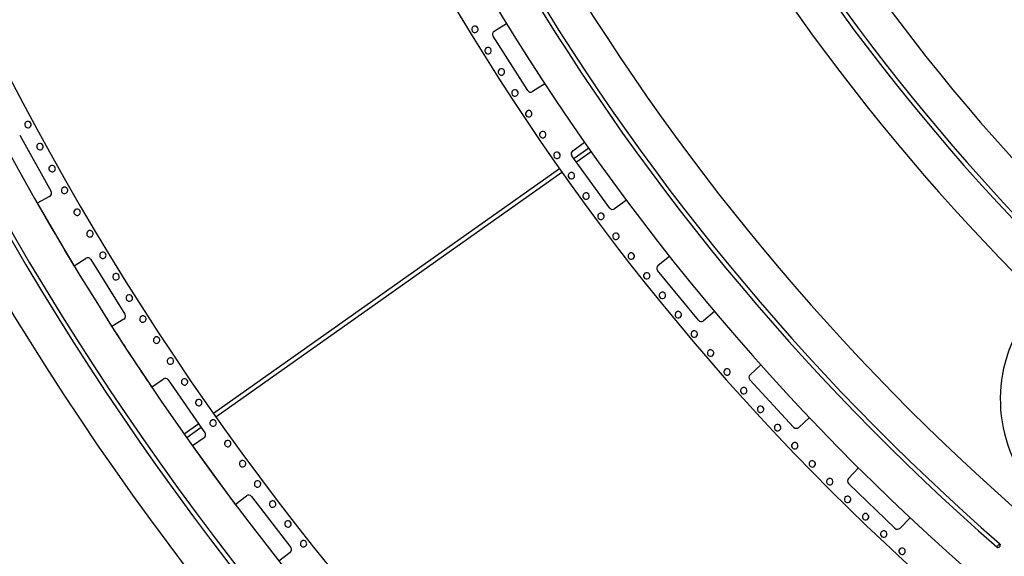
# Model space of a CAD drawing. Units: millimetres. Extents: x 743 to 25675, y -3940 to 13303.
# Drawn here: x 14849 to 16225, y 3109 to 3859 of the extents above; entities that cross this region are included whole.
import ezdxf

# ---------------------------------------------------------------- set-up
doc = ezdxf.new("R2010")
doc.units = ezdxf.units.MM
doc.header["$LTSCALE"] = 100
doc.header["$PDSIZE"] = -1
doc.styles.get("Standard").update_dxf_attribs({"font": 'isocpeur.ttf'})
doc.dimstyles.new('Мой стиль', dxfattribs={"dimtxt": 350, "dimasz": 320, "dimexe": 30, "dimexo": 30, "dimgap": 30, "dimtad": 0, "dimdec": 0, "dimrnd": 50, "dimtxsty": 'Standard', "dimcen": 2.5, "dimadec": 0, "dimazin": 0, "dimtfac": 1, "dimtdec": 0, "dimtmove": 1, "dimatfit": 3, "dimfxl": 0, "dimarcsym": 0})

# ---------------------------------------------------------------- blocks, each defined once
blk = doc.blocks.new('*D4')
at = {"color": 0, "lineweight": -2}
for p, q in [((24640, 8045), (24640, -2901.9)), ((2851.5, 1843.7), (2851.5, -2901.9)), ((3171.5, -2871.9), (13173.3, -2871.9)), ((24320, -2871.9), (14318.3, -2871.9))]:
    blk.add_line(p, q, dxfattribs=at)
at = {"color": 0}
for points in [[(3171.5, -2818.6), (3171.5, -2925.3), (2851.5, -2871.9)], [(24320, -2818.6), (24320, -2925.3), (24640, -2871.9)]]:
    blk.add_solid(points, dxfattribs=at)
at = {"layer": 'Defpoints', "color": 0}
for p in [(24640, 8075), (2851.5, 1873.7), (2851.5, -2871.9)]:
    blk.add_point(p, dxfattribs=at)
at = {"color": 0, "lineweight": 5, "insert": (13745.8, -2871.9), "char_height": 350, "attachment_point": 5}
blk.add_mtext('21800', dxfattribs=at)
blk = doc.blocks.new('*D5')
at = {"color": 0, "lineweight": -2}
for p, q in [((25675, 4766.7), (25675, -3740.8)), ((2851.5, -559.1), (2851.5, -3740.8)), ((3171.5, -3710.8), (13655.8, -3710.8)), ((25355, -3710.8), (14870.8, -3710.8))]:
    blk.add_line(p, q, dxfattribs=at)
at = {"color": 0}
for points in [[(3171.5, -3657.5), (3171.5, -3764.1), (2851.5, -3710.8)], [(25355, -3657.5), (25355, -3764.1), (25675, -3710.8)]]:
    blk.add_solid(points, dxfattribs=at)
at = {"layer": 'Defpoints', "color": 0}
for p in [(25675, 4796.7), (2851.5, -529.1), (25675, -3710.8)]:
    blk.add_point(p, dxfattribs=at)
at = {"color": 0, "lineweight": 5, "insert": (14263.3, -3710.8), "char_height": 350, "attachment_point": 5}
blk.add_mtext('22800', dxfattribs=at)
blk = doc.blocks.new('*D6')
at = {"color": 0, "lineweight": -2}
for p, q in [((17888.4, 11452.5), (1850.9, 11452.5)), ((1880.9, 11132.5), (1880.9, 5443.8)), ((1880.9, -1320), (1880.9, 4368.8)), ((6764.5, -1640), (1850.9, -1640))]:
    blk.add_line(p, q, dxfattribs=at)
at = {"color": 0}
for points in [[(1827.5, 11132.5), (1934.2, 11132.5), (1880.9, 11452.5)], [(1827.5, -1320), (1934.2, -1320), (1880.9, -1640)]]:
    blk.add_solid(points, dxfattribs=at)
at = {"layer": 'Defpoints', "color": 0}
for p in [(1880.9, 11452.5), (17918.4, 11452.5), (6794.5, -1640)]:
    blk.add_point(p, dxfattribs=at)
at = {"color": 0, "lineweight": 5, "insert": (1880.9, 4906.3), "char_height": 350, "attachment_point": 5, "rotation": 90}
blk.add_mtext('13100', dxfattribs=at)
blk = doc.blocks.new('*D7')
at = {"color": 0, "lineweight": -2}
for p, q in [((18494.8, 13301), (942.9, 13301)), ((972.9, 12981), (972.9, 5959.7)), ((972.9, -2206.6), (972.9, 4814.7)), ((8150.7, -2526.6), (942.9, -2526.6))]:
    blk.add_line(p, q, dxfattribs=at)
at = {"color": 0}
for points in [[(919.6, 12981), (1026.3, 12981), (972.9, 13301)], [(919.6, -2206.6), (1026.3, -2206.6), (972.9, -2526.6)]]:
    blk.add_solid(points, dxfattribs=at)
at = {"layer": 'Defpoints', "color": 0}
for p in [(18524.8, 13301), (972.9, -2526.6), (8180.7, -2526.6)]:
    blk.add_point(p, dxfattribs=at)
at = {"color": 0, "lineweight": 5, "insert": (972.9, 5387.2), "char_height": 350, "attachment_point": 5, "rotation": 90}
blk.add_mtext('15850', dxfattribs=at)

msp = doc.modelspace()

# ---------------------------------------------------------------- linework, layer by layer
at = {"color": 7, "linetype": 'Continuous'}
for p, q in [((15512.3, 3842.7), (15529.5, 3853.6)), ((15559.1, 3759.9), (15510.8, 3835.8)), ((15583.1, 3769.2), (15566, 3758.3)), ((14849.5, 3697.4), (14893.2, 3618.7)), ((15622, 3675.8), (15638.4, 3687.7)), ((15644.3, 3679.2), (15623.8, 3664.7)), ((15647.8, 3674.3), (15627.3, 3659.8)), ((15673.5, 3595.9), (15620.8, 3668.8)), ((15603.6, 3650.4), (15120.2, 3308.6)), ((15607, 3645.5), (15123.6, 3303.7)), ((14891.2, 3611.9), (14874, 3602.3)), ((15697, 3606.6), (15680.5, 3594.7)), ((14925.4, 3515.1), (14942.1, 3525.5)), ((14949, 3523.9), (14996.5, 3447.5)), ((15741.3, 3515.7), (15757, 3528.5)), ((15797.5, 3438.9), (15740.6, 3508.6)), ((14994.9, 3440.6), (14978.2, 3430.2)), ((15820.2, 3451), (15804.5, 3438.2)), ((15869.9, 3362.9), (15884.8, 3376.6)), ((15033.8, 3345.6), (15050, 3356.8)), ((15057, 3355.6), (15108.3, 3281.6)), ((15930.5, 3289.6), (15869.6, 3355.8)), ((15952.5, 3303), (15937.6, 3289.3)), ((15099.7, 3294.1), (15079.3, 3279.7)), ((15103.1, 3289.1), (15082.8, 3274.8)), ((15107, 3274.7), (15090.9, 3263.4)), ((16007.2, 3218), (16021.3, 3232.6)), ((16072.1, 3148.4), (16007.4, 3210.9)), ((15150.6, 3181.7), (15166.2, 3193.7)), ((15173.2, 3192.8), (15228.2, 3121.5)), ((16093.3, 3163.1), (16079.2, 3148.5)), ((15227.2, 3114.5), (15211.6, 3102.5))]:
    msp.add_line(p, q, dxfattribs=at)
at = {"color": 7, "linetype": 'Continuous', "flags": 128}
for points in [[(16218.3, 3126.9), (16218.2, 3126.8), (16217.8, 3126.4), (16217.3, 3125.8), (16216.7, 3125), (16216, 3124.3), (16215.3, 3123.5), (16214.8, 3122.9), (16214.5, 3122.5), (16214.3, 3122.4)], [(16218.3, 3126.9), (16218.9, 3126.2), (16219.3, 3125.2)]]:
    msp.add_lwpolyline(points, dxfattribs=at)
at = {"color": 7, "linetype": 'Continuous'}
for centre, radius, start, end in [((18385.9, 5610), 2956, 191.2347, 229.1279), ((18385.9, 5610), 2950, 191.2347, 229.1279), ((18385.9, 5610), 2899, 191.2347, 229.1362), ((18385.9, 5610), 3007, 191.2347, 229.2443), ((18386.2, 5610.9), 3303, 191.2447, 228.8863), ((18386.2, 5610.9), 3297, 191.2447, 228.8863), ((18386.2, 5610.9), 3246, 191.2447, 229.2335), ((18386.2, 5610.9), 3354, 191.2447, 229.2335), ((18386.3, 5611), 3404, 191.2494, 229.2416), ((18386.2, 5610.9), 3996, 191.2447, 229.2389), ((18386.2, 5610.9), 4046, 191.2447, 229.2416), ((18386.2, 5610.9), 4154, 191.2447, 229.2416), ((18386.2, 5610.9), 4103, 191.2447, 228.976), ((18386.2, 5610.9), 4097, 191.2447, 228.976), ((18386.1, 5610.1), 4393, 191.2347, 229.2429), ((18386.1, 5610.1), 4501, 191.2347, 229.1723), ((18386.1, 5610.1), 4450, 191.2347, 229.1398), ((18386.1, 5610.1), 4444, 191.2347, 229.1398), ((15485.4, 3845.3), 4.5, 11.2494, 191.2494), ((15485.4, 3845.3), 4.5, 191.2494, 11.2494), ((15515, 3838.5), 5, 122.4514, 212.4514), ((15503.7, 3815.5), 4.5, 11.2494, 191.2494), ((15503.7, 3815.5), 4.5, 191.2494, 11.2494), ((15522.4, 3785.9), 4.5, 11.2494, 191.2494), ((15522.4, 3785.9), 4.5, 191.2494, 11.2494), ((15541.3, 3756.5), 4.5, 11.2494, 191.2494), ((15541.3, 3756.5), 4.5, 191.2494, 11.2494), ((15563.3, 3762.5), 5, 212.4514, 302.4514), ((15560.6, 3727.3), 4.5, 11.2494, 191.2494), ((15560.6, 3727.3), 4.5, 191.2494, 11.2494), ((14861, 3712.3), 4.5, 11.2447, 191.2447), ((14861, 3712.3), 4.5, 191.2447, 11.2447), ((15580.2, 3698.2), 4.5, 11.2494, 191.2494), ((15580.2, 3698.2), 4.5, 191.2494, 11.2494), ((14877.8, 3681.5), 4.5, 11.2447, 191.2447), ((14877.8, 3681.5), 4.5, 191.2447, 11.2447), ((15600, 3669.4), 4.5, 11.2494, 191.2494), ((15624.9, 3671.8), 5, 125.8426, 215.8426), ((15600, 3669.4), 4.5, 191.2494, 11.2494), ((14894.8, 3650.8), 4.5, 11.2447, 191.2447), ((14894.8, 3650.8), 4.5, 191.2447, 11.2447), ((15620.2, 3640.8), 4.5, 11.2494, 191.2494), ((15620.2, 3640.8), 4.5, 191.2494, 11.2494), ((14888.8, 3616.3), 5, 11.2447, 29.0561), ((14912.1, 3620.3), 4.5, 11.2447, 191.2447), ((14912.1, 3620.3), 4.5, 191.2447, 11.2447), ((14888.8, 3616.3), 5, 299.0561, 11.2447), ((15640.6, 3612.4), 4.5, 11.2494, 191.2494), ((15640.6, 3612.4), 4.5, 191.2494, 11.2494), ((18386.2, 5610.9), 4046, 209.7642, 211.1978), ((14929.7, 3589.9), 4.5, 11.2447, 191.2447), ((14929.7, 3589.9), 4.5, 191.2447, 11.2447), ((15677.6, 3598.8), 5, 215.8426, 305.8426), ((15661.4, 3584.2), 4.5, 11.2494, 191.2494), ((15661.4, 3584.2), 4.5, 191.2494, 11.2494), ((14947.5, 3559.7), 4.5, 11.2447, 191.2447), ((14947.5, 3559.7), 4.5, 191.2447, 11.2447), ((15682.4, 3556.2), 4.5, 11.2494, 191.2494), ((15682.4, 3556.2), 4.5, 191.2494, 11.2494), ((14944.7, 3521.2), 5, 31.9059, 121.9059), ((14965.6, 3529.7), 4.5, 11.2447, 191.2447), ((14965.6, 3529.7), 4.5, 191.2447, 11.2447), ((15703.7, 3528.5), 4.5, 11.2494, 191.2494), ((15703.7, 3528.5), 4.5, 191.2494, 11.2494), ((15744.4, 3511.8), 5, 129.2339, 219.2339), ((14984, 3499.8), 4.5, 11.2447, 191.2447), ((14984, 3499.8), 4.5, 191.2447, 11.2447), ((15725.3, 3501), 4.5, 11.2494, 191.2494), ((15725.3, 3501), 4.5, 191.2494, 11.2494), ((15002.6, 3470.1), 4.5, 11.2447, 191.2447), ((15002.6, 3470.1), 4.5, 191.2447, 11.2447), ((15747.2, 3473.6), 4.5, 11.2494, 191.2494), ((15747.2, 3473.6), 4.5, 191.2494, 11.2494), ((16419.2, 3328.7), 200, 135.8679, 213.5773), ((14992.3, 3444.8), 5, 301.9059, 11.2447), ((14992.3, 3444.8), 5, 11.2447, 31.9059), ((15021.5, 3440.6), 4.5, 11.2447, 191.2447), ((15021.5, 3440.6), 4.5, 191.2447, 11.2447), ((15769.4, 3446.6), 4.5, 11.2494, 191.2494), ((15769.4, 3446.6), 4.5, 191.2494, 11.2494), ((15801.4, 3442.1), 5, 219.2339, 309.2339), ((18386.2, 5610.9), 4046, 212.6141, 214.0476), ((15040.6, 3411.2), 4.5, 11.2447, 191.2447), ((15040.6, 3411.2), 4.5, 191.2447, 11.2447), ((15791.8, 3419.7), 4.5, 11.2494, 191.2494), ((15791.8, 3419.7), 4.5, 191.2494, 11.2494), ((15814.6, 3393.1), 4.5, 11.2494, 191.2494), ((15060, 3381.9), 4.5, 11.2447, 191.2447), ((15814.6, 3393.1), 4.5, 191.2494, 11.2494), ((15060, 3381.9), 4.5, 191.2447, 11.2447), ((15837.6, 3366.7), 4.5, 11.2494, 191.2494), ((15052.9, 3352.7), 5, 34.7558, 124.7558), ((15079.7, 3352.9), 4.5, 11.2447, 191.2447), ((15837.6, 3366.7), 4.5, 191.2494, 11.2494), ((15873.2, 3359.2), 5, 132.6252, 222.6252), ((15079.7, 3352.9), 4.5, 191.2447, 11.2447), ((15860.8, 3340.5), 4.5, 11.2494, 191.2494), ((15099.6, 3324), 4.5, 11.2447, 191.2447), ((15860.8, 3340.5), 4.5, 191.2494, 11.2494), ((15099.6, 3324), 4.5, 191.2447, 11.2447), ((15884.4, 3314.6), 4.5, 11.2494, 191.2494), ((15884.4, 3314.6), 4.5, 191.2494, 11.2494), ((15119.7, 3295.3), 4.5, 11.2447, 191.2447), ((15119.7, 3295.3), 4.5, 191.2447, 11.2447), ((15908.2, 3289), 4.5, 11.2494, 191.2494), ((15908.2, 3289), 4.5, 191.2494, 11.2494), ((15934.2, 3293), 5, 222.6252, 312.6252), ((15104.2, 3278.8), 5, 304.7558, 11.2447), ((15104.2, 3278.8), 5, 11.2447, 34.7558), ((18386.2, 5610.9), 4046, 215.4639, 216.8975), ((15140.1, 3266.8), 4.5, 11.2447, 191.2447), ((15140.1, 3266.8), 4.5, 191.2447, 11.2447), ((15932.2, 3263.6), 4.5, 11.2494, 191.2494), ((15932.2, 3263.6), 4.5, 191.2494, 11.2494), ((15160.8, 3238.5), 4.5, 11.2447, 191.2447), ((15160.8, 3238.5), 4.5, 191.2447, 11.2447), ((15956.5, 3238.4), 4.5, 11.2494, 191.2494), ((15956.5, 3238.4), 4.5, 191.2494, 11.2494), ((15181.7, 3210.3), 4.5, 11.2447, 191.2447), ((15181.7, 3210.3), 4.5, 191.2447, 11.2447), ((15981.1, 3213.5), 4.5, 11.2494, 191.2494), ((15981.1, 3213.5), 4.5, 191.2494, 11.2494), ((16010.8, 3214.5), 5, 136.0165, 226.0165), ((15169.3, 3189.8), 5, 37.6056, 127.6056), ((16006, 3188.8), 4.5, 11.2494, 191.2494), ((15202.8, 3182.3), 4.5, 11.2447, 191.2447), ((15202.8, 3182.3), 4.5, 191.2447, 11.2447), ((16006, 3188.8), 4.5, 191.2494, 11.2494), ((16031, 3164.4), 4.5, 11.2494, 191.2494), ((16031, 3164.4), 4.5, 191.2494, 11.2494), ((15224.2, 3154.5), 4.5, 11.2447, 191.2447), ((15224.2, 3154.5), 4.5, 191.2447, 11.2447), ((16056.4, 3140.3), 4.5, 11.2494, 191.2494), ((16056.4, 3140.3), 4.5, 191.2494, 11.2494), ((16075.6, 3152), 5, 226.0165, 316.0165), ((15245.9, 3126.9), 4.5, 11.2447, 191.2447), ((15245.9, 3126.9), 4.5, 191.2447, 11.2447), ((16216.3, 3124.7), 3, 228.8863, 11.2447), ((15224.2, 3118.5), 5, 307.6056, 11.2447), ((15224.2, 3118.5), 5, 11.2447, 37.6056), ((16082, 3116.4), 4.5, 11.2494, 191.2494), ((16082, 3116.4), 4.5, 191.2494, 11.2494)]:
    msp.add_arc(centre, radius, start, end, dxfattribs=at)

# ---------------------------------------------------------------- dimensions: what is measured, and where the dimension line sits
at = {"lineweight": 5}
for base, p1, p2, picture, middle in [((972.9, -2526.6), (18524.8, 13301), (8180.7, -2526.6), '*D7', (972.9, 5387.2)), ((1880.8549, 11452.5461), (6794.5302, -1640.0437), (17918.4118, 11452.5461), '*D6', (1880.8549, 4906.2512))]:
    dim = msp.add_linear_dim(base=base, p1=p1, p2=p2, angle=90, dimstyle='Мой стиль', dxfattribs=at)
    dim.commit()
    dim.dimension.update_dxf_attribs({"geometry": picture, "text_midpoint": middle})
for base, p1, p2, picture, middle in [((2851.5118, -2871.9438), (24639.9997, 8075.0242), (2851.5118, 1873.7178), '*D4', (13745.7558, -2871.9438)), ((25675.0473, -3710.8146), (2851.5118, -529.113), (25675.0473, 4796.6534), '*D5', (14263.2795, -3710.8146))]:
    dim = msp.add_linear_dim(base=base, p1=p1, p2=p2, dimstyle='Мой стиль', dxfattribs=at)
    dim.commit()
    dim.dimension.update_dxf_attribs({"geometry": picture, "text_midpoint": middle})

doc.saveas('drawing.dxf')
